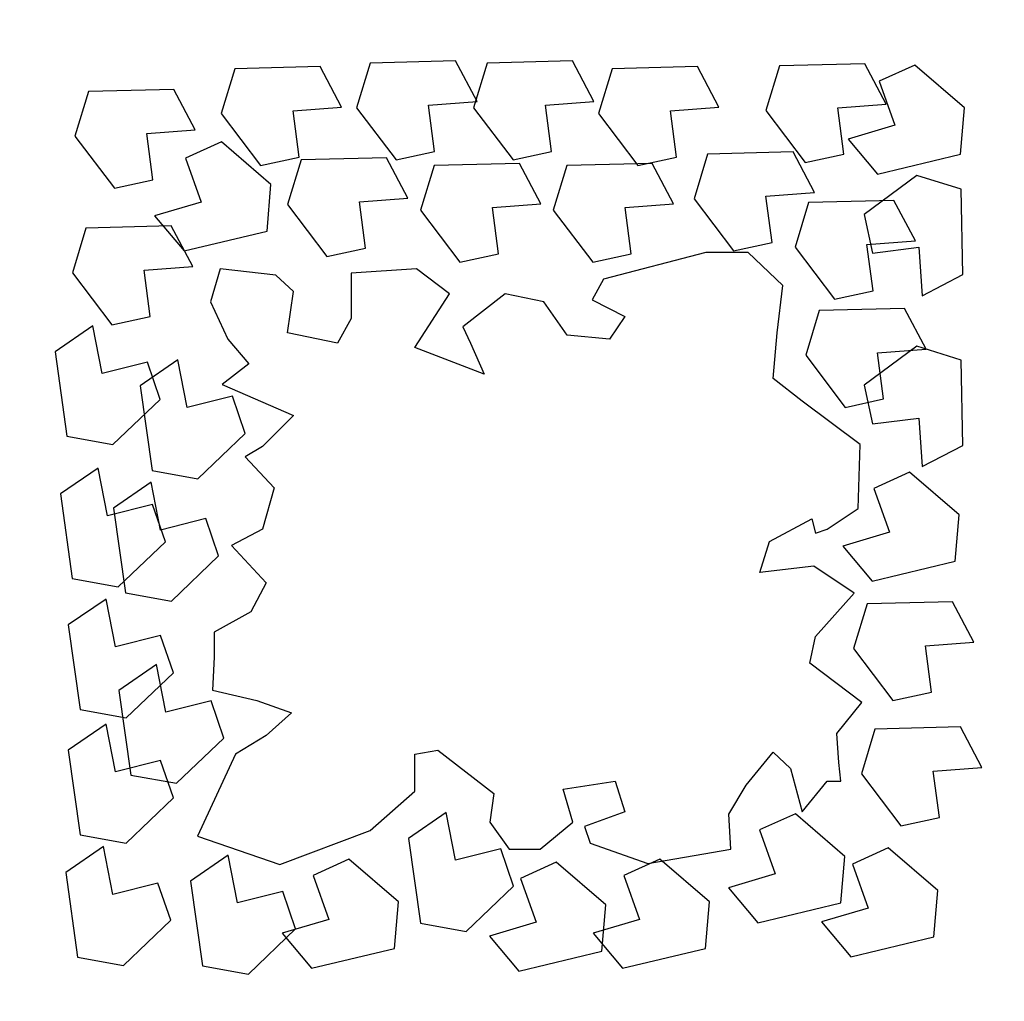
# Model space of a CAD drawing. Extents: x -6.4 to 6.4, y -6.4 to 6.4.
import ezdxf

# ---------------------------------------------------------------- set-up
doc = ezdxf.new("R2010")
doc.units = 0
doc.layers.get('0').update_dxf_attribs({"color": 34, "linetype": 'CONTINUOUS'})

# ---------------------------------------------------------------- blocks, each defined once
blk = doc.blocks.new('BRANCHW', base_point=(1.4529, 0.6284))
for p, q in [((1.4788, 0.6962), (1.4098, 0.6347)), ((1.5248, 0.6778), (1.4788, 0.6962)), ((1.4874, 0.6408), (1.5248, 0.6778)), ((1.5248, 0.6069), (1.4874, 0.6408)), ((1.4098, 0.6347), (1.4299, 0.5884)), ((1.4989, 0.573), (1.5248, 0.6069)), ((1.4299, 0.5884), (1.4989, 0.573))]:
    blk.add_line(p, q)

msp = doc.modelspace()

# ---------------------------------------------------------------- linework, layer by layer
for p, q in [((2.475, 3.356), (1.149, 3.007)), ((3.026, 3.356), (2.475, 3.356)), ((3.477, 2.927), (3.026, 3.356)), ((-3.83, 3.141), (-3.956, 2.712)), ((-3.105, 3.061), (-3.83, 3.141)), ((-1.278, 3.141), (-2.129, 3.088)), ((-2.129, 3.088), (-2.129, 2.498)), ((-0.853, 2.819), (-1.278, 3.141)), ((-2.879, 2.846), (-3.105, 3.061)), ((1.149, 3.007), (0.999, 2.739)), ((-2.955, 2.31), (-2.879, 2.846)), ((-1.303, 2.122), (-0.853, 2.819)), ((-0.127, 2.819), (-0.677, 2.39)), ((0.374, 2.712), (-0.127, 2.819)), ((3.401, 2.31), (3.477, 2.927)), ((-3.956, 2.712), (-3.731, 2.23)), ((0.674, 2.283), (0.374, 2.712)), ((0.999, 2.739), (1.425, 2.525)), ((-2.129, 2.498), (-2.304, 2.176)), ((1.425, 2.525), (1.225, 2.23)), ((-2.304, 2.176), (-2.955, 2.31)), ((-0.677, 2.39), (-0.578, 2.176)), ((3.351, 1.72), (3.401, 2.31)), ((-3.731, 2.23), (-3.455, 1.908)), ((-0.578, 2.176), (-0.402, 1.774)), ((1.225, 2.23), (0.674, 2.283)), ((-0.402, 1.774), (-1.303, 2.122)), ((-3.455, 1.908), (-3.805, 1.64)), ((3.727, 1.426), (3.351, 1.72)), ((-3.805, 1.64), (-2.879, 1.238)), ((4.478, 0.863), (3.727, 1.426)), ((-2.879, 1.238), (-3.28, 0.835)), ((-3.28, 0.835), (-3.505, 0.701)), ((4.452, 0.031), (4.478, 0.863)), ((-3.505, 0.701), (-3.13, 0.3)), ((-3.13, 0.3), (-3.28, -0.237)), ((4.052, -0.237), (4.452, 0.031)), ((3.301, -0.398), (3.852, -0.103)), ((3.852, -0.103), (3.902, -0.291)), ((-3.28, -0.237), (-3.68, -0.451)), ((3.902, -0.291), (4.052, -0.237)), ((-3.68, -0.451), (-3.23, -0.934)), ((3.176, -0.8), (3.301, -0.398)), ((3.877, -0.719), (3.176, -0.8)), ((4.402, -1.068), (3.877, -0.719)), ((-3.23, -0.934), (-3.43, -1.31)), ((3.902, -1.631), (4.402, -1.068)), ((-3.43, -1.31), (-3.906, -1.577)), ((-3.906, -1.577), (-3.906, -1.899)), ((3.827, -1.98), (3.902, -1.631)), ((-3.906, -1.899), (-3.93, -2.328)), ((4.502, -2.489), (3.827, -1.98)), ((-3.93, -2.328), (-3.355, -2.462)), ((-3.355, -2.462), (-2.905, -2.623)), ((4.177, -2.891), (4.502, -2.489)), ((-2.905, -2.623), (-3.23, -2.918)), ((-3.23, -2.918), (-3.63, -3.159)), ((4.202, -3.266), (4.177, -2.891)), ((-3.63, -3.159), (-4.123, -4.225)), ((-1.303, -3.159), (-1.003, -3.106)), ((-1.303, -3.642), (-1.303, -3.159)), ((-1.003, -3.106), (-0.277, -3.669)), ((3.001, -3.562), (3.351, -3.132)), ((3.351, -3.132), (3.576, -3.347)), ((4.227, -3.508), (4.202, -3.266)), ((3.576, -3.347), (3.727, -3.91)), ((0.624, -3.615), (1.299, -3.508)), ((1.299, -3.508), (1.425, -3.91)), ((2.776, -3.937), (3.001, -3.562)), ((3.727, -3.91), (4.052, -3.508)), ((4.052, -3.508), (4.227, -3.508)), ((-1.881, -4.151), (-1.303, -3.642)), ((-0.277, -3.669), (-0.327, -4.044)), ((0.749, -4.044), (0.624, -3.615)), ((1.425, -3.91), (0.899, -4.098)), ((2.801, -4.393), (2.776, -3.937)), ((-0.327, -4.044), (-0.077, -4.393)), ((0.324, -4.393), (0.749, -4.044)), ((-3.054, -4.594), (-1.881, -4.151)), ((0.899, -4.098), (0.974, -4.313)), ((-4.123, -4.225), (-3.054, -4.594)), ((0.974, -4.313), (1.725, -4.58)), ((-0.077, -4.393), (0.324, -4.393)), ((1.725, -4.58), (2.801, -4.393))]:
    msp.add_line(p, q)

# ---------------------------------------------------------------- block references
at = {"xscale": 12, "yscale": 12, "zscale": 12}
for p, rotation in [((-3.295, 5.348), 319.6971468221898), ((-1.536, 5.422), 319.6971468221898), ((-0.018, 5.422), 319.6971468221898), ((1.604, 5.348), 319.6971468221898), ((3.777, 5.386), 319.6971468221898), ((-5.193, 5.053), 319.6971468221898), ((5.364, 4.942), 151.8056041760115), ((-2.433, 4.166), 319.6971468221898), ((2.845, 4.24), 319.6971468221898), ((-0.707, 4.092), 319.6971468221898), ((1.017, 4.092), 319.6971468221898), ((-3.64, 3.944), 151.8056041760115), ((5.398, 3.833), 229.304830264814), ((4.156, 3.611), 319.6971468221898), ((-5.227, 3.279), 319.6971468221898), ((4.294, 2.207), 319.6971468221898), ((-5.468, 1.356), 56.29381207835348), ((5.398, 1.615), 229.304830264814), ((-4.364, 0.913), 56.29381207835348), ((-5.399, -0.491), 56.29381207835348), ((5.295, -0.343), 151.8056041760115), ((-4.709, -0.676), 56.29381207835348), ((4.915, -1.6), 319.6971468221898), ((-5.296, -2.192), 56.29381207835348), ((-4.64, -3.042), 56.29381207835348), ((5.018, -3.226), 319.6971468221898), ((-5.296, -3.818), 56.29381207835348), ((-0.88, -4.964), 56.29381207835348), ((3.811, -4.779), 151.8056041760115), ((-5.33, -5.407), 56.29381207835348), ((5.018, -5.222), 151.8056041760115), ((-3.709, -5.518), 56.29381207835348), ((-1.985, -5.37), 151.8056041760115), ((0.707, -5.407), 151.8056041760115), ((2.052, -5.37), 151.8056041760115)]:
    msp.add_blockref('BRANCHW', p, dxfattribs=dict(at, rotation=rotation))

doc.saveas('drawing.dxf')
